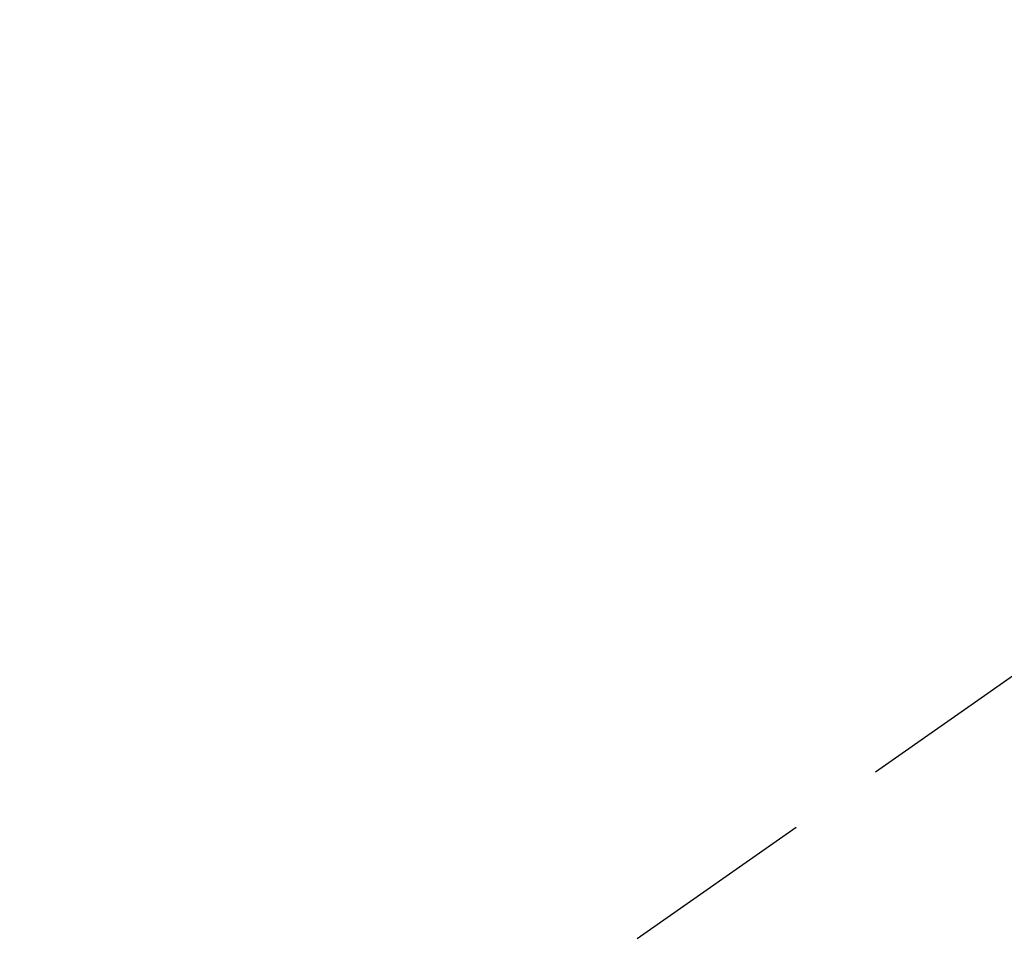
# Model space of a CAD drawing. Extents: x 84007 to 110129, y -21830 to -13430.
# Drawn here: x 101284 to 101348, y -15126 to -15066 of the extents above; entities that cross this region are included whole.
import ezdxf

# ---------------------------------------------------------------- set-up
doc = ezdxf.new("R2010")
doc.units = 0
doc.header["$LTSCALE"] = 50
doc.header["$MEASUREMENT"] = 0
doc.linetypes.add('HIDDEN', pattern=[0.375, 0.25, -0.125])
doc.layers.get('0').update_dxf_attribs({"linetype": 'CONTINUOUS'})
for name, color, linetype in [('150-機器', 8, 'CONTINUOUS'), ('160-文字', 254, 'CONTINUOUS'), ('166-寸法B', 11, 'CONTINUOUS')]:
    doc.layers.add(name, color=color, linetype=linetype)
doc.styles.add('KH001', font='txt')
doc.dimstyles.new('KH1xx030', dxfattribs={"dimscale": 30, "dimtxt": 2, "dimasz": 0.6, "dimexe": 0.3, "dimexo": 1.2, "dimgap": 0.5, "dimtad": 3, "dimdec": 1, "dimdsep": 46, "dimlunit": 6, "dimtxsty": 'KH001', "dimblk": 'DOT', "dimcen": 1, "dimdle": 1, "dimclrd": 256, "dimclre": 256, "dimclrt": 256, "dimadec": 0, "dimazin": 0, "dimtfac": 1, "dimtdec": 1, "dimtix": 1, "dimtmove": 2, "dimatfit": 3, "dimldrblk": 'CLOSEDBLANK', "dimfxl": 1, "dimtolj": 1, "dimtzin": 0, "dimlwd": -1, "dimlwe": -1, "dimarcsym": 0})

# ---------------------------------------------------------------- blocks, each defined once
blk = doc.blocks.new('_Dot')
at = {"color": 0, "linetype": 'ByBlock', "lineweight": -2}
blk.add_line((-0.5, 0), (-1, 0), dxfattribs=at)
at = {"color": 0, "linetype": 'ByBlock', "const_width": 0.5}
blk.add_lwpolyline([(-0.25, 0, 1), (0.25, 0, 1)], format="xyb", close=True, dxfattribs=at)
blk = doc.blocks.new('*D41')
at = {"layer": '166-寸法B', "transparency": 16777216}
for p, q in [((101208.162, -14775.617), (101208.162, -14937.377)), ((101414.011, -14937.377), (101199.162, -14937.377)), ((101208.162, -15194.377), (101208.162, -14955.377)), ((101384.011, -15212.377), (101199.162, -15212.377))]:
    blk.add_line(p, q, dxfattribs=at)
at = {"layer": '166-寸法B', "transparency": 16777216, "xscale": 18, "yscale": 18, "zscale": 18}
for p, rotation in [((101208.162, -14937.377), 90), ((101208.162, -15212.377), 270)]:
    blk.add_blockref('_Dot', p, dxfattribs=dict(at, rotation=rotation))
at = {"layer": '166-寸法B', "transparency": 16777216, "insert": (101163.162, -14844.982), "char_height": 60, "attachment_point": 5, "rotation": 90, "style": 'KH001'}
blk.add_mtext('\\A1;275', dxfattribs=at)
blk = doc.blocks.new('_ClosedBlank')
at = {"color": 0, "linetype": 'ByBlock', "lineweight": -2}
for p, q in [((-1, 0.1667), (0, 0)), ((-1, 0.1667), (-1, -0.1667)), ((0, 0), (-1, -0.1667))]:
    blk.add_line(p, q, dxfattribs=at)

msp = doc.modelspace()

# ---------------------------------------------------------------- linework, layer by layer
at = {"layer": '150-機器', "color": 13, "linetype": 'HIDDEN'}
msp.add_line((101365.178, -15096.309), (101304.835, -15138.561), dxfattribs=at)

# ---------------------------------------------------------------- dimensions: what is measured, and where the dimension line sits
at = {"layer": '166-寸法B'}
dim = msp.add_linear_dim(base=(101208.162, -14937.377), p1=(101420.011, -15212.377), p2=(101450.011, -14937.377), angle=90, dimstyle='KH1xx030', override={"dimtmove": 1}, dxfattribs=at)
dim.commit()
dim.dimension.update_dxf_attribs({"geometry": '*D41', "text_midpoint": (101201.461, -14844.982), "dimtype": 128})

# ---------------------------------------------------------------- leaders
at = {"layer": '160-文字', "annotation_type": 0, "has_hookline": 1, "hookline_direction": 0, "text_width": 1630.051}
msp.add_leader([(100990.493, -14997.652), (101476.733, -16181.057), (101494.733, -16181.057)], dimstyle='KH1xx030', override={"dimgap": 0.5, "dimtad": 1}, dxfattribs=at)

doc.saveas('drawing.dxf')
